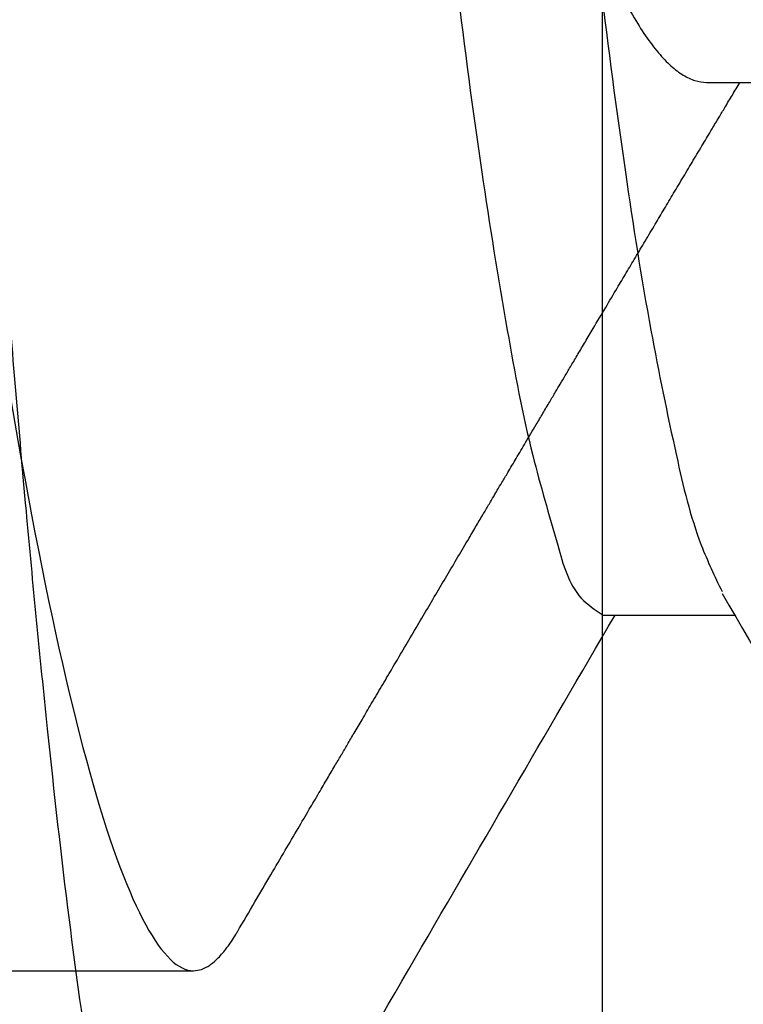
# Model space of a CAD drawing. Units: inches. Extents: x -0.1 to 16.1, y 0 to 18.7.
# Drawn here: x 8.3 to 8.4, y 9.8 to 9.9 of the extents above; entities that cross this region are included whole.
import ezdxf

# ---------------------------------------------------------------- set-up
doc = ezdxf.new("R2010")
doc.units = ezdxf.units.IN
doc.header["$MEASUREMENT"] = 0
doc.linetypes.add('HIDDEN2', pattern=[0.1875, 0.125, -0.0625])
for name, color, linetype in [('Arcadia-Hidden', 1, 'HIDDEN2'), ('Arcadia-Profile', 5, 'Continuous'), ('Arcadia-Shade', 8, 'Continuous')]:
    doc.layers.add(name, color=color, linetype=linetype)
pattern_1 = [(0, (-19.07472885865654, -84.087904401311), (0.09375, 0.05412658773652741), [0.0625, -0.125]), (120, (-19.07472885865654, -84.087904401311), (-0.09374999999999997, 0.05412658773652743), [0.06249999999999993, -0.1249999999999999]), (59.99999999999999, (-19.07472885865654, -84.087904401311), (2.081668171172169e-17, 0.1082531754730548), [-0.125, 0.0625])]

# ---------------------------------------------------------------- blocks, each defined once
blk = doc.blocks.new('*U17')
at = {"layer": 'Arcadia-Profile'}
for p, q in [((0.341999996626706, -0.06933815189279446), (0.3583963703450852, -0.06933815189279446)), ((0.3107499996822263, -0.107999996040046), (0.3196785780948428, -0.107999996040046))]:
    blk.add_line(p, q, dxfattribs=at)
for points, knots in [([(0.2839642860497325, 0.1079999986652314), (0.2852530143176377, 0.1079999987042788), (0.286755231887895, 0.1053715254915684), (0.2899024806257042, 0.09442327636552639), (0.2915387338305795, 0.08611488747471263), (0.2938060713673778, 0.07096988547447536), (0.2945309347959313, 0.06549326424137059), (0.2958852174299658, 0.05407080121761743), (0.2965153555108735, 0.04813669611689342), (0.2986363640107168, 0.0288949070063218), (0.3002264930464875, 0.01446925639380581), (0.303416364348605, -0.01446925605900695), (0.3050064933859513, -0.02889490668581285), (0.3071275018897115, -0.0481366958319196), (0.3077576399721487, -0.05407080094609817), (0.3091119226032752, -0.06549326398429045), (0.30983678603058, -0.07096988522767811), (0.3121041235645698, -0.08611488726743888), (0.3137403767689033, -0.09442327619661128), (0.3168876255086701, -0.1053715254071559), (0.3183898430876884, -0.1079999986652314), (0.3196785713524459, -0.1079999986652314)], [0, 0, 0, 0, 0.125, 0.125, 0.25, 0.25, 0.3125, 0.3125, 0.375, 0.375, 0.5, 0.5, 0.6249999999999999, 0.6249999999999999, 0.6874999999999999, 0.6874999999999999, 0.7499999999999999, 0.7499999999999999, 0.875, 0.875, 1, 1, 1, 1]), ([(0.3093782788787482, 0.0666071355588147), (0.3094143645586325, 0.06655067734744602), (0.3096382738716716, 0.06620035779232136), (0.3100574149367095, 0.06539961395458516), (0.3106351266942546, 0.06419659910811948), (0.3112232702988429, 0.06280988703758394), (0.3118189893777465, 0.06125759045312584), (0.3124203614086056, 0.05953627597236988), (0.3130210301754772, 0.0576641383180494), (0.3136186768872857, 0.05564840528578907), (0.3142111217562817, 0.05349782805735259), (0.3147961347117629, 0.05122194415212844), (0.3153712333722218, 0.04883282351850227), (0.315934439406659, 0.0463417271985449), (0.3164839446310488, 0.04376033314339312), (0.3170185062790658, 0.04109852642629264), (0.3175366830378845, 0.03836819683644377), (0.3180347407050039, 0.0355920597258077), (0.3185175318311195, 0.0327599585971452), (0.3190161940875722, 0.02986097014750655), (0.3195302306799199, 0.02686554820649789), (0.3200636591131722, 0.02375901395554481), (0.3206148908483026, 0.02054831075165264), (0.3211825742544345, 0.01724185573028958), (0.321761183835644, 0.01387187191733785), (0.3223486737041519, 0.01045009192301594), (0.3229429239544821, 0.006988889919667507), (0.3235417321315985, 0.003501125980508668), (0.3241424257145358, 2.546586235663284e-06), (0.3247426556082775, -0.003493500097280666), (0.3253401940350766, -0.006973718391241501), (0.3259331745946596, -0.0104275528530362), (0.3265194384736887, -0.01384221477154979), (0.3270934624133375, -0.01718560301133643), (0.327653472157257, -0.02044718977868021), (0.3281978009024282, -0.02361770744369629), (0.3287283606348783, -0.02670741492340856), (0.3292466431960648, -0.02972777126277437), (0.3297528024700007, -0.03267002719577228), (0.330242671644676, -0.03554463837486566), (0.3307445535286817, -0.03834416483557401), (0.3312637793932627, -0.04108093290932491), (0.3317993737101421, -0.04374897629204533), (0.3323500779103501, -0.04633628917541621), (0.3329136478238777, -0.04882927250579705), (0.3334883242742297, -0.05121673405941074), (0.3340720019190879, -0.05348804917164118), (0.3346631325248506, -0.05563465007219781), (0.3352594690214179, -0.05764702625811724), (0.3358552185419423, -0.05950546187618055), (0.3364481506300674, -0.06120553455089484), (0.3370360115983484, -0.06274421261004681), (0.3376202733768796, -0.064126746777879), (0.338202725527486, -0.06535759539720054), (0.3387811504597895, -0.06643032233498536), (0.3393533905494248, -0.06733967021893328), (0.3399135273535254, -0.06807797736940557), (0.3404598672914094, -0.06864742400001766), (0.3409904372751704, -0.06904637963957994), (0.3415050294992703, -0.06929285782440386), (0.3418356762331243, -0.06932311505755395), (0.341999996626706, -0.06933815189279446)], [0, 0, 0, 0, 0.00329116573319237, 0.02042147081084538, 0.03763397405703735, 0.05490716856496691, 0.07257254092250547, 0.09025452329807981, 0.1079292694736281, 0.1255730354915816, 0.1431622865728179, 0.1606739790869898, 0.1780856918782728, 0.1953382719231585, 0.2124492504915417, 0.2293992967516362, 0.2461701364681229, 0.2627448932849555, 0.2789141940273787, 0.2952610795795677, 0.3117918008217497, 0.3284899386387524, 0.3456830569122332, 0.3630122551070858, 0.3804565905246779, 0.3979941854794178, 0.4156024117074371, 0.4332580598709877, 0.4509375308511296, 0.468578446346877, 0.4861957119762023, 0.503765850236686, 0.5212658154539823, 0.5386731143048017, 0.5556584162141099, 0.572513621341738, 0.5892199830018873, 0.6057598179600328, 0.6224483681708795, 0.6389501507116877, 0.6555591271655637, 0.6723651944584152, 0.6893513259560184, 0.7064992586177471, 0.7237893868842015, 0.741162997675199, 0.7586362017733075, 0.776186719192712, 0.7937916838283164, 0.811427696981898, 0.8287562428584756, 0.8460695351133989, 0.8633452910234123, 0.8805614780024666, 0.898045202017726, 0.9154223195341887, 0.9326714851837516, 0.9497723804708913, 0.9667058269146928, 0.9834539069490863, 1, 1, 1, 1]), ([(0.3215947376021902, -0.1062992873744633), (0.3218480170370359, -0.1058675613858675), (0.3223320912037639, -0.105042435578433), (0.3230247581128669, -0.1038622956149649), (0.3236501716032212, -0.102797121642821), (0.3242083465608534, -0.1018468276886919), (0.324697707650504, -0.1010138507229712), (0.3251242402734018, -0.1002880881447705), (0.3254944677599045, -0.09965830789542007), (0.3258178231833853, -0.09910828078612788), (0.3261081197717264, -0.09861469111757604), (0.3263872016801752, -0.09814017281072562), (0.3266886119703134, -0.09762779177285763), (0.3270343075739142, -0.09704033894936259), (0.3274325546335515, -0.09636363346424837), (0.3278633560477662, -0.09563188787742494), (0.3283054082981742, -0.09488127985791373), (0.3289296162633182, -0.09382164350759403), (0.3297286718228669, -0.0924659622055537), (0.3307046943594631, -0.09081127259347976), (0.3314588763418751, -0.08953367968827886), (0.3319928622044053, -0.08862961989770479), (0.332287189404413, -0.08813147462040405), (0.332536120996787, -0.08771021530930945), (0.3327349152732264, -0.08737388803571777), (0.3329180324500634, -0.08706413807693814), (0.3331221444992174, -0.08671893773964579), (0.3333950250608169, -0.08625749429699336), (0.3337380806435011, -0.08567760299447391), (0.334149581673449, -0.08498221265901362), (0.3345372642268529, -0.08432737177591054), (0.3348873815687483, -0.08373627440770504), (0.3351695572883724, -0.08325991499495), (0.335421093007362, -0.08283550230011372), (0.3356462365772881, -0.0824556604717781), (0.3358710000049623, -0.08207656971291222), (0.3361279935037871, -0.08164320542215275), (0.3364189054266458, -0.08115281699510968), (0.3367391677593954, -0.08061314938302466), (0.3371417049384107, -0.07993506772348802), (0.3376027020927772, -0.07915892265207436), (0.3380828180151241, -0.07835107428118748), (0.3385129176645503, -0.07762781186020629), (0.3389193792161329, -0.0769446218544374), (0.3393395539273882, -0.07623874113301055), (0.3397583406661706, -0.07553563315775769), (0.3401712678276692, -0.07484278147381218), (0.3405801459196329, -0.07415699905722306), (0.3410024840059513, -0.07344918978617265), (0.3414305501410979, -0.07273217118783215), (0.3418450442676644, -0.0720383241237843), (0.3422179235789411, -0.0714145669144175), (0.3425328104990601, -0.07088807245081918), (0.3428274504235382, -0.07039568767967763), (0.343131029855174, -0.06988857145420546), (0.3433503865669731, -0.06952240016476008), (0.3434607614004399, -0.06933815189279446)], [0, 0, 0, 0, 0.03496762277267963, 0.06683101952746347, 0.09559225972838137, 0.1212541180500689, 0.1438182180139319, 0.1630783582212043, 0.1800596631511187, 0.1948502892795879, 0.2076484965367329, 0.2200635023248975, 0.2333088562088795, 0.2491749676812204, 0.267677792179671, 0.2881622429593984, 0.3085005293502754, 0.328530158496035, 0.374071302659656, 0.4184287423089948, 0.4627689153615043, 0.4777084837793747, 0.4917761608498575, 0.5031869866651978, 0.5118894760724055, 0.5190675231729319, 0.5283231532454602, 0.5399039877349099, 0.5565168609681906, 0.5753896382393321, 0.5963491768110601, 0.6096766964706176, 0.6233807420278896, 0.6350253179588978, 0.6441398795383888, 0.6542254986588709, 0.6658115611806851, 0.6793352278776046, 0.6940563781445582, 0.709648465177055, 0.7344204235157017, 0.757118734270309, 0.7752962140688985, 0.793202495182403, 0.8126508741906182, 0.8326802263672768, 0.8503704729387748, 0.8689938111703875, 0.8884543530915271, 0.9079478400226357, 0.927328239572569, 0.9449131257312383, 0.9587129094512052, 0.9701824965975746, 0.984996575005801, 1, 1, 1, 1]), ([(0.3196785780948428, -0.107999996040046), (0.3197952145905596, -0.1079881898577142), (0.3200294995240469, -0.1079644750622273), (0.3203906115333215, -0.1077702586297216), (0.3207601836985443, -0.107460260126655), (0.3211388125166508, -0.1070061018133246), (0.3214177142039141, -0.1066134240439593), (0.3215717765269517, -0.1063323195927039), (0.3215953059289518, -0.1062893874889501)], [0, 0, 0, 0, 0.1898353298240925, 0.3813176771819022, 0.5743548382435846, 0.7688488929632663, 0.9646970965212547, 1, 1, 1, 1])]:
    blk.add_open_spline(points, degree=3, knots=knots, dxfattribs=at)
blk = doc.blocks.new('*U41')
at = {"layer": 'Arcadia-Profile'}
blk.add_line((4.650002822162607, -0.09252404698764327), (4.655731555983785, -0.09252404698764327), dxfattribs=at)
for points, knots in [([(4.598937012079201, 0.1235859189915887), (4.599004295110852, 0.1238075866161983), (4.599172849499578, 0.1243628982608966), (4.600019889400981, 0.1253797129728886), (4.601219812834005, 0.1237839375620022), (4.60178549014763, 0.1215789974706885), (4.60276711422051, 0.1176140240648869), (4.603625706975745, 0.1122398465427785), (4.604578054289615, 0.1053315293290711), (4.605500773433516, 0.097090347209001), (4.606413232501716, 0.08766725134359121), (4.607283365783312, 0.07728825596055278), (4.608104810772359, 0.06613887937755991), (4.608883916580613, 0.05423536428525688), (4.609732459920743, 0.0415661333674906), (4.610625753318047, 0.02815492324954105), (4.611555230664717, 0.0142141413133734), (4.612502956806331, 1.582292963320242e-09), (4.6134505551342, -0.01421414758073603), (4.61438040278744, -0.02815488914853903), (4.615272415966553, -0.04156619374271076), (4.616122128371421, -0.05423531557678496), (4.616901232358865, -0.0661389358875395), (4.617721717880585, -0.0772880033145733), (4.618592153684524, -0.08766819306227536), (4.619504316157929, -0.09708736233494286), (4.620427797059097, -0.1053406074118403), (4.621380652395114, -0.1122141540653989), (4.622234991506538, -0.1176795106388607), (4.623226866562337, -0.121435650074309), (4.623775173981292, -0.1240280528361872), (4.624712236448406, -0.1247698922494894), (4.625002897630534, -0.1249999984893467)], [0, 0, 0, 0, 0.002857017771823477, 0.007157270894194588, 0.0114575240165657, 0.02102085519043156, 0.03660935127949447, 0.05829986738516863, 0.08585059866204908, 0.1187605393259225, 0.1563166098174911, 0.1976471227932292, 0.2417885454741754, 0.2883624210804442, 0.3385487392745994, 0.3917687238180722, 0.4471224817331076, 0.5035784809538915, 0.5600344801746754, 0.6153882380897111, 0.668608069001582, 0.7187945408647449, 0.7653684164710137, 0.8095096865439821, 0.8508401815383229, 0.8883962520298914, 0.9213064550781978, 0.9488568707980096, 0.9705473869036838, 0.9861364157037629, 0.9956997468776287, 0.9999999999999999, 0.9999999999999999, 0.9999999999999999, 0.9999999999999999]), ([(4.606252660901536, 0.1249999984893551), (4.606543322083663, 0.1247698922494977), (4.607480384550779, 0.1240280528361957), (4.6080286919697, 0.1214356500743148), (4.609020567025755, 0.1176795106388875), (4.609874906135637, 0.1122141540652994), (4.610827761479834, 0.1053406074124106), (4.611751242341349, 0.09708736233226589), (4.612663405141067, 0.08766819155932737), (4.613533840143672, 0.07728800174637529), (4.614354326456727, 0.06613893438127572), (4.615133430098954, 0.05423531557212335), (4.615983142612878, 0.04156619374612291), (4.616875155613098, 0.02815488913937503), (4.617805003897258, 0.01421414761545581), (4.618752599827946, -1.714163921917589e-09), (4.619700334885017, -0.01421414082570926), (4.620629780010626, -0.02815492500090855), (4.621523186539875, -0.04156612725735642), (4.622371344332072, -0.05423539809593381), (4.623151753239682, -0.06613882281416639), (4.623971972248416, -0.07728829085746503), (4.624842298021427, -0.0876672453581322), (4.625755047618284, -0.09709035855984816), (4.626676676926504, -0.1053314977878659), (4.627632178141566, -0.112239934454715), (4.628482528706371, -0.1176138006759964), (4.629483033320071, -0.1215794870407759), (4.630013655739686, -0.1237831034232704), (4.631256833576963, -0.1253642270622554), (4.631771809761776, -0.1246468632176309), (4.632023456528437, -0.1242963182849871)], [0, 0, 0, 0, 0.004313399566632791, 0.01390596711255759, 0.02954265364170108, 0.05129948053254901, 0.07893412152802183, 0.1119449354328762, 0.1496158198140822, 0.1910726856508451, 0.235348883390969, 0.2820651415134026, 0.3324050400787304, 0.3857875710737803, 0.4413105527699273, 0.4979391454697166, 0.5545677381695061, 0.6100907198656531, 0.6634734049619764, 0.7138131493885098, 0.7605295626893727, 0.8048057784806835, 0.8462626262810775, 0.8839335106622839, 0.9169440613805608, 0.9445790188978028, 0.9663358457886507, 0.9819719979782098, 0.9915645655241345, 0.9958779650907673, 1, 1, 1, 1]), ([(4.648936861143346, 0.1235859189915883), (4.64900414417499, 0.1238075866161974), (4.649172698563696, 0.1243628982608944), (4.650019738465312, 0.125379712972902), (4.651219661897109, 0.1237839375619264), (4.651785339223906, 0.1215789974715696), (4.652766963196196, 0.1176140240584563), (4.653625556561678, 0.1122398465807081), (4.654577900636745, 0.1053315291315656), (4.655500635479594, 0.09709034815268336), (4.656413023440169, 0.08766724711831786), (4.657283460702761, 0.07728828831263446), (4.658103647099059, 0.06613882159248574), (4.658884065450106, 0.05423539800721089), (4.659732220412417, 0.04156612728350262), (4.660625627770138, 0.02815492499342298), (4.661555072659896, 0.01421414082781036), (4.662502807781818, 1.713581609941173e-09), (4.663450403696581, -0.01421414761520223), (4.664380251979477, -0.02815488913975439), (4.665272264999048, -0.04156619374488491), (4.66612197744319, -0.0542353155762616), (4.666901081421145, -0.06613893588766806), (4.667721566945186, -0.07728800331454222), (4.668592002748564, -0.0876681930622829), (4.669504165222099, -0.09708736233494164), (4.670427646123237, -0.1053406074118409), (4.671380501459261, -0.1122141540653991), (4.672234840570683, -0.1176795106388611), (4.673226715626484, -0.1214356500743092), (4.673775023045437, -0.1240280528361874), (4.674712085512551, -0.1247698922494897), (4.675002746694679, -0.124999998489347)], [0, 0, 0, 0, 0.002857017817247167, 0.007157271007988451, 0.01145752419872788, 0.02102085552463713, 0.03660935186153644, 0.05829986831206103, 0.08585060002696157, 0.1187605412140591, 0.1563166123027194, 0.1976471259355578, 0.241788378714143, 0.2883624097663511, 0.338548728758402, 0.3917687141480019, 0.4471224729430887, 0.5035784730614482, 0.5600344731798077, 0.6153882319748945, 0.6686080637328901, 0.7187945363939514, 0.7653684127406832, 0.8095096835154392, 0.8508401791668802, 0.8883962502555403, 0.9213064538270752, 0.9488568699849019, 0.9705473864354265, 0.9861364154833505, 0.9956997468092607, 1, 1, 1, 1]), ([(4.631252585433607, 0.09252404698765104), (4.631593068485538, 0.0922957912193203), (4.63264497668936, 0.09159060453259282), (4.633366162781583, 0.08892650157324256), (4.634506217923356, 0.0851380195016681), (4.63552656312495, 0.07965731714494129), (4.636626917265964, 0.07285175865673443), (4.637676796612137, 0.06480940659957235), (4.638689248111691, 0.05581592381217193), (4.639618958174946, 0.04601666375865454), (4.640556663246898, 0.03545335508042424), (4.641578437848992, 0.02414641155816266), (4.642651274222585, 0.01223172771752945), (4.643752250665111, -4.563503175347705e-08), (4.64485500138818, -0.01223163401848482), (4.645926067999774, -0.02414651732232342), (4.646949590532536, -0.03545321258355016), (4.64788561237785, -0.04601691713410894), (4.648816811288427, -0.05581520777021665), (4.649825302865821, -0.06481175640914283), (4.650887431039779, -0.07284447087798429), (4.651951984737417, -0.0796782258546237), (4.653067593497017, -0.08508389407326855), (4.653962929821352, -0.08894791040328853), (4.654863299696704, -0.09083462078704785), (4.655181855667305, -0.0915021496260221)], [0, 0, 0, 0, 0.00646776537695498, 0.01998189167380642, 0.04169038140719943, 0.07156579253751905, 0.1090031741280362, 0.1529527750406741, 0.2020487341829831, 0.2547490947385707, 0.3114288329775492, 0.3728047848063915, 0.4375471094750643, 0.504048006980487, 0.5705491869232102, 0.6352912291382344, 0.6966674756544223, 0.7533469192418163, 0.8060472797974039, 0.8551432389397129, 0.8990928398523507, 0.9365301971582782, 0.9664056323925546, 0.9881141221259476, 1, 1, 1, 1]), ([(4.626226083500189, 0.09115989774641953), (4.626489159965448, 0.09060472828433364), (4.627330553976156, 0.0888291370703338), (4.628182054707827, 0.08508193380795892), (4.629305825802149, 0.07967909391731043), (4.630366157361404, 0.07284407999497866), (4.631430848843934, 0.06481195564671238), (4.632437653554801, 0.05581512419563606), (4.633369135948996, 0.04601690102019595), (4.634306012847997, 0.03545324441130482), (4.635329281705493, 0.02414651212135888), (4.636400422735095, 0.0122316352939138), (4.637503151807884, 4.520764196325189e-08), (4.638604137068498, -0.01223172730595778), (4.639676960530295, -0.02414641348241731), (4.64069877513182, -0.03545335193454369), (4.641636346613778, -0.04601667756175531), (4.642566502446606, -0.05581585823439916), (4.643577468193273, -0.06480953332959294), (4.644629107801006, -0.0728515926289598), (4.645727624293391, -0.07965752803720494), (4.646749784846232, -0.08513774954524123), (4.647888240853133, -0.08892680629898997), (4.648610448432441, -0.09159052147898583), (4.649662359906792, -0.09229578197972677), (4.650002822162607, -0.09252404698764327)], [0, 0, 0, 0, 0.00989469820454716, 0.03164608357809649, 0.06158231964979428, 0.09909462988382772, 0.14313320033254, 0.192327727526374, 0.2451342723191368, 0.3019282127135609, 0.363428111951916, 0.4283006007956406, 0.4949357717962812, 0.5615706597905477, 0.6264434316570275, 0.6879430601635098, 0.7447369882833372, 0.7975435330761004, 0.8467380602699344, 0.8907766307186467, 0.9282889166188335, 0.9582251768425468, 0.9799765622160963, 0.9935192029335901, 1, 1, 1, 1]), ([(4.655180095687635, -0.09157675626415995), (4.658357287099323, -0.09702847457244379), (4.664716722425343, -0.1079405807394456), (4.671059260395573, -0.1188625169626239), (4.674233048919627, -0.1243278237543668)], [0, 0, 0, 0, 0.4996027554029763, 0.9999999999999999, 0.9999999999999999, 0.9999999999999999, 0.9999999999999999]), ([(4.63202286986855, -0.1243278237543665), (4.635196363997567, -0.1188624594745718), (4.641354894317185, -0.1082562915547672), (4.647530475439432, -0.09766004280937879), (4.6505237761445, -0.09252404698764294)], [0, 0, 0, 0, 0.5153005610621556, 1, 1, 1, 1])]:
    blk.add_open_spline(points, degree=3, knots=knots, dxfattribs=at)

msp = doc.modelspace()

# ---------------------------------------------------------------- hatches: boundary and pattern name
at = {"layer": 'Arcadia-Shade', "lineweight": -3}
h = msp.add_hatch(dxfattribs=at)
h.set_pattern_fill('HONEY', color=256, scale=0.5)
h.set_pattern_definition(pattern_1)
h.paths.add_polyline_path([(11.32368306346379, 9.340831454193554, 0.4142135623730951), (11.31368306348218, 9.350831454175156), (11.24868306360172, 9.350831454175156, -1), (11.24868306360172, 9.400831454083209), (11.31368306348218, 9.400831454083209, 0.4142135623730968), (11.32368306346379, 9.41083145406481), (11.32368306346378, 10.43583155419899, 0.4142133828893577), (11.31368306961014, 10.44583155418059), (11.31368306961014, 10.42333155330241), (10.31368306961014, 10.42333155330241), (10.31368306961014, 10.92333155330241), (10.74258711444415, 10.92333155330241), (10.74258711444415, 11.04833155944895), (8.729587015463906, 11.04833155944895), (8.729587015463906, 10.92333155330241), (9.158716523476784, 10.92333155330241), (9.158716523476784, 10.79833155330241), (9.158716523476784, 10.42333155330241), (8.158716523476784, 10.42333155330241), (8.158716523476784, 10.44583155418059, 0.4142133828910225), (8.14871652962308, 10.43583155419899), (8.14871652962308, 9.41083145406481, 0.4142135623730951), (8.158716529604686, 9.400831454083209), (8.223716529485145, 9.400831454083209, -1), (8.223716529485145, 9.350831454175156), (8.158716529604686, 9.350831454175156, 0.4142135623730951), (8.14871652962308, 9.340831454193554), (8.14871652962308, 8.933331455453091, 0.4142135623730949), (8.158716530114777, 8.92333145496139), (8.647066541303005, 8.92333145496139), (8.661498833993647, 8.92333145496139, -0.2665404290097292), (8.658971150964845, 9.00292667361615), (8.682247688017114, 9.047574808362787, -0.7906435023476316), (8.729587015463906, 9.036351860193625), (8.729587015463906, 8.798331448814883), (10.74258711444415, 8.798331448814883), (10.74258711444415, 8.92333145496139), (10.82533305178386, 8.92333145496139), (11.31368306297209, 8.92333145496139, 0.4142135623730952), (11.32368306346379, 8.933331455453091)])
h.paths.add_polyline_path([(10.15269979894244, 9.043581499064635), (10.0556788687845, 9.043581499064635, 0.4008754401666318), (10.04369142656308, 9.032130343146113, -0.3027680775190527), (10.03843595957015, 9.02497869823525), (10.00570047978988, 9.013063957990758, -0.49314542603172), (9.994994761025321, 9.019884253036215), (9.984730240672228, 9.137208257534985, -0.9618520024528947), (10.00059109753841, 9.139219807987862, 0.2704954509027149), (10.00574623566061, 9.133016571502443), (10.06738608993372, 9.110581499438302, 0.8430390036110694), (10.09069979858553, 9.11458149928193), (10.09069979858515, 9.144748672372165, -0.4142135623750786), (10.07888877490707, 9.132937648694087), (10.06328207556085, 9.132937648694144, -0.1316524975863688), (10.05934506766819, 9.133992566779588), (10.00018422708989, 9.168149094012923, 0.1559930782590591), (9.995497294912678, 9.16916821920825, 0.210436150701629), (9.956727484614397, 9.147471565886695), (9.893803451033367, 9.0639685529675, -0.235468743483343), (9.862361107969072, 9.048291979001538), (9.659042717056796, 9.048291979001538), (9.599979831507348, 9.048291979001538, -0.2354687434833142), (9.568537488443056, 9.0639685529675), (9.505613454862004, 9.147471565886695, 0.2104361507015818), (9.466843644563728, 9.16916821920825, 0.1559930782590965), (9.46215671238651, 9.168149094012923), (9.402995871808262, 9.133992566779616, -0.1316524975859268), (9.39905886391562, 9.132937648694172), (9.383452164569363, 9.132937648694087, -0.3853043802168644), (9.371699794443455, 9.143573054769254), (9.371699794443362, 9.114581499281718, 0.8430390036110185), (9.39501350309516, 9.110581499438089), (9.456653357368275, 9.13301657150223, 0.2704954509026485), (9.461808495490484, 9.139219807987649, -0.9618520024528446), (9.477669352356656, 9.137208257534772), (9.46740483200357, 9.019884253036016, -0.4931454260317118), (9.456699113239022, 9.013063957990559), (9.423963633458733, 9.024978698235051, -0.3027680775191163), (9.418708166465812, 9.0321303431459, 0.4008754401666752), (9.406720724244376, 9.043581499064436), (9.309699794086452, 9.043581499064436, -0.4142135623731408), (9.293699793994282, 9.059581499156613), (9.293699793994339, 9.423581501253414, 0.4142135623731406), (9.262699793815795, 9.454581501431965), (8.17869978757168, 9.454581501431965, -0.4142135623730949), (8.168699787514253, 9.464581501489397), (8.168699787514253, 9.767081503231628), (8.188699787629503, 9.767081503231614, -0.4142135623730887), (8.178699787571897, 9.777081503289216), (8.178699787571883, 10.38208150677423, -0.4142135623731015), (8.188699787629488, 10.39208150683183), (9.272699793873766, 10.39208150683183, 0.4142135623731769), (9.30369979405231, 10.42308150701039), (9.3036997940523, 10.46147222778976, 1), (9.303699794052303, 10.48147222790496), (9.303699794052289, 10.56147222836579, 1), (9.303699794052289, 10.58147222848101), (9.303699794052253, 10.78708150910719, -0.414213562373144), (9.31969979414442, 10.80308150919936), (9.416720724302348, 10.80308150919936, 0.400875440166672), (9.428708166523784, 10.8145326651179, -0.3027680775191134), (9.433963633516704, 10.82168431002875), (9.466699113296986, 10.83359905027324, -0.4931454260317066), (9.477404832061541, 10.82677875522778), (9.487669352414628, 10.70945475072903, -0.9618520024529427), (9.471808495548455, 10.70744320027615, 0.2704954509027713), (9.466653357426246, 10.71364643676157), (9.405013503153132, 10.73608150882571, 0.8430390036107601), (9.381699794501333, 10.73208150898208), (9.381699794501426, 10.70308995349474, -0.3853043802166265), (9.393452164627323, 10.71372535956991), (9.40905886397356, 10.71372535956984, -0.1316524975861561), (9.412995871866212, 10.7126704414844), (9.47215671244448, 10.67851391425108, 0.1559930782591827), (9.476843644621702, 10.67749478905575, 0.2104361507014968), (9.515613454919965, 10.6991914423773), (9.578537488501027, 10.78269445529651, -0.2354687434833154), (9.609979831565319, 10.79837102926247), (9.669042717114767, 10.79837102926247), (9.872361108027029, 10.79837102926247, -0.235468743483321), (9.903803451091328, 10.78269445529651), (9.96672748467238, 10.6991914423773, 0.2104361507013966), (10.00549729497062, 10.67749478905576, 0.1559930782592253), (10.01018422714784, 10.67851391425108), (10.06934506772616, 10.71267044148441, -0.131652497586092), (10.07328207561882, 10.71372535956985), (10.08888877496502, 10.71372535956993, -0.414213562375348), (10.10069979864312, 10.70191433589185), (10.1006997986435, 10.73208150898218, 0.8430390036148747), (10.07738608999169, 10.73608150882592), (10.01574623571858, 10.71364643676178, 0.2704954509027672), (10.01059109759638, 10.70744320027636, -0.961852002452988), (9.994730240730199, 10.70945475072924), (10.00499476108329, 10.826778755228, -0.4931454260317166), (10.01570047984785, 10.83359905027345), (10.04843595962813, 10.82168431002896, -0.3027680775190738), (10.05369142662105, 10.81453266511811, 0.4008754401666515), (10.06567886884248, 10.80308150919958), (10.16269979900041, 10.80308150919958, -0.4142135623731392), (10.17869979909258, 10.7870815091074), (10.17869979909252, 10.4230815070106, 0.4142135623731373), (10.20969979927106, 10.39208150683205), (11.29369980551518, 10.39208150683203, -0.4142135623730885), (11.30369980557261, 10.3820815067746), (11.30369980557261, 10.07958150503238), (11.28369980545736, 10.0795815050324, -0.414213562373089), (11.29369980551497, 10.0695815049748), (11.29369980551498, 9.46458150148978, -0.4142135623730924), (11.28369980545738, 9.454581501432179), (10.19969979921309, 9.454581501432164, 0.4142135623731368), (10.16869979903455, 9.423581501253627), (10.16869979903461, 9.059581499156797, -0.4142135623732049)], flags=16)
h.paths.add_polyline_path([(10.07888877490707, 9.515431130051956), (10.06328207556083, 9.515431130052013, -0.1316524975865466), (10.05934506766816, 9.516486048137457), (9.999720390128548, 9.550910371765317, 0.1155744859913602), (9.99628181149955, 9.551949498601337, -0.2259239423164606), (9.907540281470066, 9.601323739078202), (9.86485574914035, 9.657968026669641, 0.2295798819246976), (9.59748519033607, 9.657968026669641), (9.554800658006354, 9.601323739078188, -0.2259239423167794), (9.466059127976727, 9.551949498601294, 0.1155744859916599), (9.462620549347708, 9.550910371765275), (9.402995871808088, 9.5164860481374, -0.1316524975872733), (9.399058863915393, 9.515431130051956), (9.38345216456931, 9.515431130051942, -0.4142135623733649), (9.371641140891267, 9.527242153729977), (9.371641140891267, 9.562675224764183, -0.4142135623713358), (9.38345216456922, 9.574486248442204), (9.388184032635824, 9.574486248442232, 1.809162955585182), (9.388184032635795, 9.615824831315257), (9.383452164569334, 9.615824831315242, -0.4142135623739733), (9.371641140891267, 9.627635854993278), (9.371641140891267, 9.663068926027483, -0.4142135623746948), (9.383452164569363, 9.674879949705518), (9.39905886391562, 9.674879949705433, -0.1316524975859263), (9.402995871808262, 9.67382503161999), (9.46215671238651, 9.639668504386682, 0.1559930782590999), (9.466843644563728, 9.638649379191355, 0.2104361507015814), (9.505613454862004, 9.66034603251291), (9.568537488443056, 9.743849045432105, -0.2354687434833132), (9.599979831507348, 9.759525619398067), (9.659042717056796, 9.759525619398067), (9.862361107969072, 9.759525619398067, -0.235468743483343), (9.893803451033367, 9.743849045432105), (9.956727484614397, 9.66034603251291, 0.210436150701629), (9.995497294912678, 9.638649379191355, 0.155993078259059), (10.00018422708989, 9.639668504386682), (10.05934506766819, 9.673825031620018, -0.131652497586374), (10.06328207556085, 9.674879949705462), (10.07888877490707, 9.674879949705518, -0.4142135623741618), (10.09069979858515, 9.663068926027483), (10.09069979858515, 9.627635854993292, -0.4142135623774932), (10.07888877490694, 9.615824831315257), (10.07415690684065, 9.615824831315328, 1.809162955583075), (10.07415690684061, 9.574486248442204), (10.07888877490707, 9.574486248442218, -0.4142135623739747), (10.09069979858515, 9.562675224764183), (10.09069979858515, 9.527242153729992, -0.4142135623741635)], flags=0)
h.paths.add_polyline_path([(9.872361108027029, 10.08713738886593), (9.669042717114767, 10.08713738886593), (9.609979831565319, 10.08713738886593, -0.2354687434833146), (9.578537488501027, 10.10281396283189), (9.515613454919965, 10.1863169757511, 0.2104361507014973), (9.476843644621702, 10.20801362907266, 0.1559930782592188), (9.47215671244448, 10.20699450387733), (9.412995871866237, 10.17283797664401, -0.1316524975862056), (9.409058863973584, 10.17178305855857), (9.393452164627316, 10.17178305855849, -0.4142135623744277), (9.381641140949238, 10.18359408223652), (9.381641140949238, 10.21902715327072, -0.4142135623730951), (9.39345216462727, 10.23083817694876), (9.398184032693766, 10.23083817694876, 1.809162955585182), (9.398184032693795, 10.27217675982178), (9.393452164627234, 10.27217675982179, -0.4142135623722197), (9.381641140949238, 10.28398778349983), (9.381641140949238, 10.31942085453404, -0.4142135623733622), (9.39345216462728, 10.33123187821207), (9.409058863973335, 10.33123187821206, -0.1316524975872239), (9.412995871866034, 10.33017696012661), (9.472620549405683, 10.29575263649874, 0.1155744859915902), (9.476059128034695, 10.29471350966272, -0.2259239423167801), (9.564800658064325, 10.24533926918581), (9.60748519039404, 10.18869498159436, 0.2295798819246975), (9.874855749198321, 10.18869498159437), (9.917540281528037, 10.24533926918581, -0.2259239423164629), (10.00628181155752, 10.29471350966268, 0.1155744859913557), (10.00972039018652, 10.2957526364987), (10.06934506772611, 10.33017696012654, -0.1316524975863158), (10.07328207561876, 10.33123187821199), (10.08888877496504, 10.33123187821206, -0.4142135623744286), (10.10069979864312, 10.31942085453404), (10.10069979864312, 10.28398778349983, -0.414213562373095), (10.08888877496508, 10.27217675982179), (10.08415690689858, 10.27217675982179, 1.809162955583074), (10.08415690689862, 10.23083817694869), (10.0888887749649, 10.23083817694876, -0.4142135623774931), (10.10069979864312, 10.21902715327072), (10.10069979864312, 10.18359408223652, -0.4142135623744285), (10.08888877496503, 10.17178305855848), (10.07328207561879, 10.17178305855855, -0.1316524975861378), (10.06934506772614, 10.172837976644), (10.01018422714784, 10.20699450387733, 0.155993078259269), (10.00549729497062, 10.20801362907264, 0.2104361507013963), (9.96672748467238, 10.1863169757511), (9.903803451091328, 10.10281396283189, -0.2354687434833173)], flags=0)
h.paths.add_polyline_path([(10.81320297894321, 9.00292667361615), (10.78992644189094, 9.047574808362787, 0.7906435023476136), (10.74258711444415, 9.036351860193625), (10.74258711444415, 8.92333145496139), (10.8106752959144, 8.92333145496139, 0.2665404290097398)], flags=16)
h.paths.add_polyline_path([(8.223690974186137, 9.192681723123647), (9.280208607201146, 9.192681723123647), (9.280208607201146, 9.435287896384216), (8.223690974186137, 9.435287896384216)], flags=24)
h.paths.add_polyline_path([(10.18235091079364, 9.19268172312386), (11.23854869387686, 9.19268172312386), (11.23854869387686, 9.435287896384429), (10.18235091079364, 9.435287896384429)], flags=24)
h = msp.add_hatch(dxfattribs=at)
h.set_pattern_fill('HONEY', color=256, scale=0.5)
h.set_pattern_definition(pattern_1)
h.paths.add_polyline_path([(11.13769980461636, 10.14758150542408, -0.414213562373095), (11.14769980467398, 10.15758150548169), (11.19444980494328, 10.15758150548169, 0.4142135623722023), (11.22569980512329, 10.18883150566162), (11.22569980512331, 10.19583150570181, 1), (11.22569980512339, 10.21583150581701), (11.22569980512354, 10.25583150604743, 1), (11.22569980512361, 10.27583150616264), (11.22569980512364, 10.28283150620256, 0.4142135623745821), (11.1944498049436, 10.31408150638277), (10.20994979927258, 10.31408150638277, 0.4142135623730951), (10.17869979909257, 10.28283150620276), (10.17869979909257, 10.0984269090214, -0.4142135623730951), (10.1626997990004, 10.08242690892924), (10.06567886884249, 10.08242690892924, 0.4008754401666643), (10.05369142662106, 10.07097575301072, -0.30276807751912), (10.04843595962813, 10.06382410809986), (10.01570047984785, 10.05190936785536, -0.4931454260316769), (10.00499476108331, 10.05872966290082), (9.994730240730213, 10.17605366739958, -0.9618520024528465), (10.01059109759639, 10.17806521785245, 0.2704954509027704), (10.0157462357186, 10.17186198136704), (10.07738608999169, 10.14942690930289, 0.8430390036094968), (10.10069979864351, 10.15342690914649), (10.10069979864312, 10.18359408223652, -0.4142135623744275), (10.08888877496503, 10.17178305855848), (10.07328207561879, 10.17178305855855, -0.1316524975861353), (10.06934506772614, 10.172837976644), (10.01018422714784, 10.20699450387733, 0.155993078259269), (10.00549729497062, 10.20801362907264, 0.210436150701396), (9.96672748467238, 10.1863169757511), (9.903803451091328, 10.10281396283189, -0.2354687434833223), (9.872361108027029, 10.08713738886593), (9.669042717114767, 10.08713738886593), (9.609979831565319, 10.08713738886593, -0.2354687434833142), (9.578537488501027, 10.10281396283189), (9.515613454919965, 10.1863169757511, 0.2104361507014972), (9.476843644621702, 10.20801362907266, 0.1559930782592217), (9.47215671244448, 10.20699450387733), (9.412995871866237, 10.17283797664401, -0.1316524975862053), (9.409058863973584, 10.17178305855857), (9.393452164627316, 10.17178305855849, -0.385304380241692), (9.381699794501323, 10.18241846463468), (9.38169979450132, 10.15342690914628, 0.8430390036097671), (9.405013503153132, 10.1494269093027), (9.466653357426242, 10.17186198136684, 0.2704954509025932), (9.47180849554844, 10.17806521785224, -0.9618520024527879), (9.487669352414613, 10.17605366739936), (9.477404832061527, 10.05872966290061, -0.4931454260317888), (9.466699113296979, 10.05190936785515), (9.43396363351669, 10.06382410809966, -0.3027680775189502), (9.42870816652377, 10.07097575301051, 0.4008754401665687), (9.41672072430234, 10.08242690892903), (9.31969979414443, 10.08242690892903, -0.4142135623730951), (9.303699794052267, 10.09842690902119), (9.303699794052267, 10.28283150620255, 0.4142135623730951), (9.272449793872255, 10.31408150638256), (8.334699788470491, 10.31408150638256), (8.334699788470491, 9.699081502839922, -0.4142135623730949), (8.324699788412886, 9.68908150278232), (8.277949788143584, 9.68908150278232, 0.4142135623722033), (8.246699787963575, 9.657831502602411), (8.246699787963554, 9.650831502562204, 1), (8.246699787963514, 9.630831502447), (8.246699787963326, 9.590831502216579, 1), (8.24669978796329, 9.570831502101361), (8.24669978796322, 9.563831502061594, 0.414213562376068), (8.277949788143253, 9.532581501881245), (9.262449793814284, 9.532581501881245, 0.4142135623730951), (9.293699793994296, 9.563831502061253), (9.293699793994296, 9.748236099242595, -0.4142135623730951), (9.309699794086455, 9.764236099334758), (9.406720724244362, 9.764236099334758, 0.4008754401666725), (9.418708166465798, 9.775687255253294, -0.3027680775190437), (9.423963633458719, 9.782838900164142), (9.456699113239008, 9.794753640408649, -0.4931454260317897), (9.467404832003556, 9.787933345363191), (9.477669352356642, 9.670609340864422, -0.9618520024529935), (9.46180849549047, 9.668597790411544, 0.270495450902725), (9.456653357368271, 9.674801026896963), (9.39501350309516, 9.697236098961104, 0.8430390036097334), (9.371699794443348, 9.693236099117518), (9.371699794443348, 9.6642445436293, -0.3853043802425312), (9.383452164569363, 9.674879949705518), (9.39905886391562, 9.674879949705433, -0.1316524975859268), (9.402995871808262, 9.67382503161999), (9.46215671238651, 9.639668504386682, 0.1559930782590962), (9.466843644563728, 9.638649379191355, 0.2104361507015819), (9.505613454862004, 9.66034603251291), (9.568537488443056, 9.743849045432105, -0.2354687434833143), (9.599979831507348, 9.759525619398067), (9.659042717056796, 9.759525619398067), (9.862361107969072, 9.759525619398067, -0.2354687434833437), (9.893803451033367, 9.743849045432105), (9.956727484614397, 9.66034603251291, 0.2104361507016288), (9.995497294912678, 9.638649379191355, 0.1559930782590609), (10.00018422708989, 9.639668504386682), (10.05934506766819, 9.673825031620018, -0.1316524975863721), (10.06328207556085, 9.674879949705462), (10.07888877490707, 9.674879949705518, -0.4142135623741866), (10.09069979858515, 9.663068926027483), (10.09069979858554, 9.693236099117561, 0.8430390036151579), (10.06738608993372, 9.697236098961318), (10.00574623566063, 9.674801026897176, 0.2704954509027242), (10.00059109753842, 9.668597790411757, -0.9618520024527861), (9.984730240672242, 9.670609340864635), (9.994994761025339, 9.78793334536339, -0.4931454260316685), (10.00570047978988, 9.794753640408848), (10.03843595957017, 9.782838900164355, -0.3027680775190881), (10.04369142656309, 9.775687255253507, 0.4008754401666298), (10.05567886878453, 9.76423609933497), (10.15269979894244, 9.76423609933497, -0.4142135623730971), (10.1686997990346, 9.748236099242808), (10.1686997990346, 9.563831502061467, 0.4142135623730951), (10.1999497992146, 9.532581501881458), (11.13769980461636, 9.532581501881458)])

# ---------------------------------------------------------------- linework, layer by layer
at = {"layer": 'Arcadia-Hidden'}
msp.add_lwpolyline([(8.361199796543403, 11.79833147795185), (11.11119979654341, 11.79833147795185), (11.1111997965434, 9.298331477951853), (8.361199796543403, 9.298331477951853), (8.361199796543403, 11.79833147795185)], dxfattribs=at)

# ---------------------------------------------------------------- block references
at = {"layer": 'Arcadia-Profile', "lineweight": -3}
for name, p in [('*U17', (8.02371652347675, 9.9233315041319)), ('*U41', (3.711216523476747, 9.923331422646042))]:
    msp.add_blockref(name, p, dxfattribs=at)

doc.saveas('drawing.dxf')
